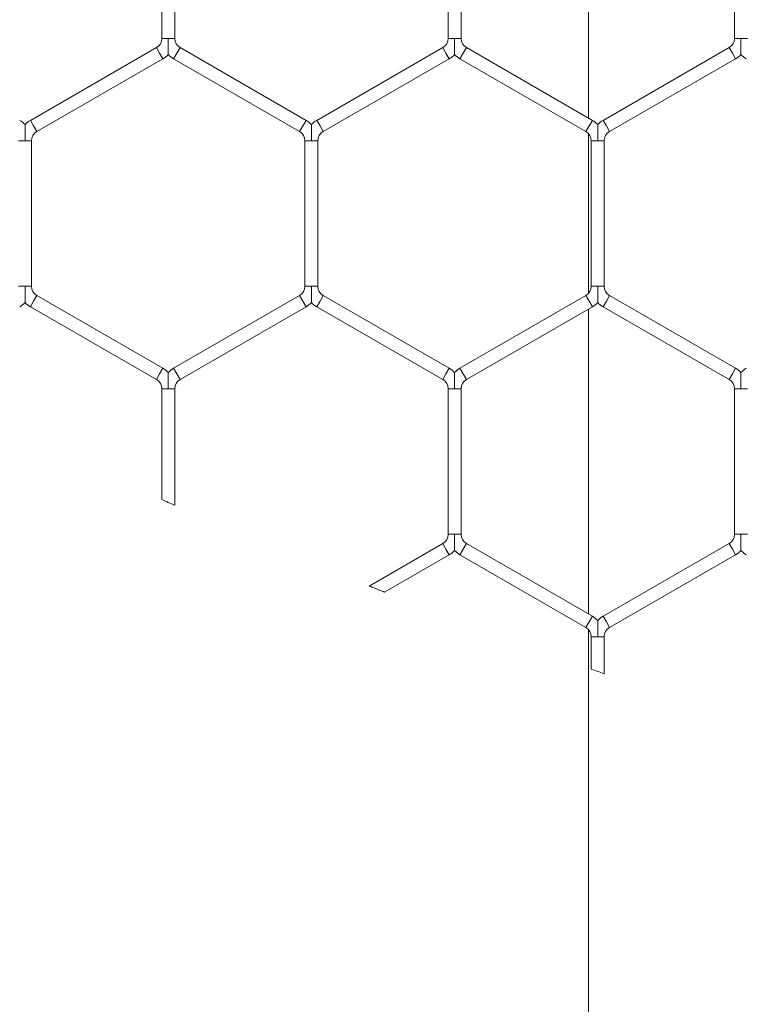
# Model space of a CAD drawing. Units: inches. Extents: x 0.2 to 16.8, y 0.2 to 10.8.
# Drawn here: x 10.6 to 10.7, y 9.8 to 9.9 of the extents above; entities that cross this region are included whole.
import ezdxf

# ---------------------------------------------------------------- set-up
doc = ezdxf.new("R2010")
doc.units = ezdxf.units.IN
doc.header["$MEASUREMENT"] = 0
doc.linetypes.add('SLD-Solid', pattern=[0])

msp = doc.modelspace()

# ---------------------------------------------------------------- linework, layer by layer
at = {"color": 7, "linetype": 'SLD-Solid', "lineweight": 0}
for p, q in [((10.64176327276807, 9.949995249390712), (10.64176327276807, 9.91956453897068)), ((10.59919521877483, 9.942038011850508), (10.59919521877483, 9.927521776510885)), ((10.60048093306054, 9.927521776510885), (10.60048093306054, 9.942038011850512)), ((10.62776664734626, 9.942038011850507), (10.62776664734626, 9.927521776510885)), ((10.62905236163197, 9.927521776510885), (10.62905236163197, 9.942038011850512)), ((10.65633807591769, 9.942038011850507), (10.65633807591769, 9.927521776510881)), ((10.59865950448911, 9.926593892149686), (10.58608807591769, 9.919335774479872)), ((10.59865950448912, 9.926593892149686), (10.59898093306054, 9.926037161532966)), ((10.59919521877483, 9.927521776510885), (10.59983807591769, 9.927521776510885)), ((10.59983807591769, 9.927521776510885), (10.60048093306054, 9.927521776510885)), ((10.6003737902034, 9.925480430916249), (10.60101664734626, 9.926593892149686)), ((10.61358807591769, 9.919335774479874), (10.60101664734626, 9.926593892149686)), ((10.62723093306054, 9.926593892149688), (10.61465950448911, 9.919335774479874)), ((10.62723093306054, 9.926593892149688), (10.62755236163197, 9.92603716153297)), ((10.62776664734626, 9.927521776510885), (10.62840950448911, 9.927521776510885)), ((10.62840950448911, 9.927521776510885), (10.62905236163197, 9.927521776510885)), ((10.62894521877483, 9.925480430916249), (10.62958807591769, 9.926593892149686)), ((10.64215950448911, 9.919335774479874), (10.62958807591769, 9.926593892149686)), ((10.65580236163197, 9.926593892149686), (10.64323093306054, 9.919335774479874)), ((10.65580236163197, 9.926593892149686), (10.6561237902034, 9.926037161532966)), ((10.65633807591769, 9.927521776510885), (10.65698093306054, 9.927521776510881)), ((10.65698093306054, 9.927521776510881), (10.6576237902034, 9.927521776510885)), ((10.59898093306054, 9.926037161532966), (10.59930236163197, 9.925480430916249)), ((10.62755236163197, 9.92603716153297), (10.6278737902034, 9.925480430916249)), ((10.6561237902034, 9.926037161532966), (10.65644521877483, 9.925480430916249)), ((10.58673093306054, 9.918222313246437), (10.59930236163197, 9.925480430916249)), ((10.6003737902034, 9.925480430916249), (10.61294521877483, 9.918222313246437)), ((10.61530236163197, 9.918222313246439), (10.6278737902034, 9.925480430916249)), ((10.62894521877483, 9.925480430916249), (10.64151664734626, 9.918222313246437)), ((10.6438737902034, 9.918222313246437), (10.65644521877483, 9.925480430916249)), ((10.58608807591769, 9.919335774479872), (10.58640950448912, 9.918779043863154)), ((10.58640950448912, 9.918779043863154), (10.58673093306054, 9.918222313246437)), ((10.61294521877483, 9.918222313246439), (10.61358807591769, 9.919335774479874)), ((10.61465950448912, 9.919335774479872), (10.61498093306055, 9.918779043863156)), ((10.61498093306055, 9.918779043863156), (10.61530236163197, 9.918222313246437)), ((10.64151664734626, 9.918222313246439), (10.64215950448911, 9.919335774479874)), ((10.64323093306054, 9.919335774479874), (10.64355236163197, 9.918779043863157)), ((10.64355236163197, 9.918779043863157), (10.6438737902034, 9.918222313246439)), ((10.64176327276807, 9.91802648336795), (10.64176327276807, 9.902046139062827)), ((10.58490950448911, 9.91729442888524), (10.58555236163197, 9.91729442888524)), ((10.58555236163197, 9.91729442888524), (10.58619521877484, 9.917294428885237)), ((10.58619521877483, 9.902778193545615), (10.58619521877483, 9.91729442888524)), ((10.61348093306054, 9.917294428885237), (10.61348093306054, 9.902778193545615)), ((10.61348093306054, 9.91729442888524), (10.6141237902034, 9.91729442888524)), ((10.6141237902034, 9.91729442888524), (10.61476664734627, 9.917294428885238)), ((10.61476664734626, 9.902778193545615), (10.61476664734626, 9.91729442888524)), ((10.64205236163197, 9.917294428885238), (10.64205236163197, 9.902778193545615)), ((10.64205236163196, 9.91729442888524), (10.64269521877483, 9.91729442888524)), ((10.64269521877483, 9.91729442888524), (10.6433380759177, 9.917294428885238)), ((10.64333807591769, 9.902778193545615), (10.64333807591769, 9.91729442888524)), ((10.58490950448912, 9.902778193545613), (10.58555236163198, 9.902778193545615)), ((10.58555236163198, 9.902778193545615), (10.58619521877483, 9.902778193545613)), ((10.61348093306055, 9.902778193545613), (10.61412379020341, 9.902778193545615)), ((10.61412379020341, 9.902778193545615), (10.61476664734626, 9.902778193545613)), ((10.64205236163197, 9.902778193545615), (10.64269521877484, 9.902778193545615)), ((10.64269521877484, 9.902778193545615), (10.64333807591768, 9.902778193545615)), ((10.58608807591769, 9.90073684795098), (10.58640950448912, 9.901293578567698)), ((10.58640950448912, 9.901293578567698), (10.58673093306054, 9.901850309184416)), ((10.59930236163197, 9.894592191514604), (10.58673093306054, 9.901850309184416)), ((10.61294521877483, 9.901850309184416), (10.6003737902034, 9.894592191514604)), ((10.61294521877483, 9.901850309184416), (10.61358807591769, 9.90073684795098)), ((10.61465950448912, 9.900736847950979), (10.61498093306055, 9.901293578567698)), ((10.61498093306055, 9.901293578567698), (10.61530236163197, 9.901850309184416)), ((10.6278737902034, 9.894592191514604), (10.61530236163197, 9.901850309184416)), ((10.64151664734626, 9.901850309184416), (10.62894521877483, 9.894592191514604)), ((10.64151664734626, 9.901850309184418), (10.64215950448912, 9.90073684795098)), ((10.64323093306054, 9.90073684795098), (10.64355236163197, 9.9012935785677)), ((10.64355236163197, 9.9012935785677), (10.6438737902034, 9.901850309184416)), ((10.65644521877483, 9.894592191514604), (10.6438737902034, 9.901850309184416)), ((10.58608807591769, 9.90073684795098), (10.59865950448912, 9.893478730281169)), ((10.60101664734626, 9.893478730281169), (10.61358807591769, 9.90073684795098)), ((10.61465950448912, 9.900736847950979), (10.62723093306054, 9.893478730281169)), ((10.62958807591769, 9.893478730281169), (10.64215950448912, 9.90073684795098)), ((10.64176327276807, 9.900508083460172), (10.64176327276807, 9.870077373040141)), ((10.64323093306054, 9.90073684795098), (10.65580236163197, 9.893478730281169)), ((10.59898093306054, 9.894035460897886), (10.59930236163197, 9.894592191514604)), ((10.6003737902034, 9.894592191514606), (10.60101664734626, 9.893478730281169)), ((10.62755236163197, 9.894035460897888), (10.6278737902034, 9.894592191514606)), ((10.62894521877483, 9.894592191514606), (10.62958807591769, 9.893478730281169)), ((10.6561237902034, 9.894035460897886), (10.65644521877483, 9.894592191514604)), ((10.59865950448912, 9.893478730281169), (10.59898093306054, 9.894035460897886)), ((10.62723093306055, 9.893478730281169), (10.62755236163197, 9.894035460897888)), ((10.65580236163197, 9.893478730281165), (10.6561237902034, 9.894035460897886)), ((10.59919521877483, 9.892550845919969), (10.59919521877483, 9.881498777478198)), ((10.59919521877483, 9.892550845919969), (10.59983807591769, 9.892550845919969)), ((10.59983807591769, 9.892550845919969), (10.60048093306055, 9.892550845919969)), ((10.60048093306055, 9.880935773821758), (10.60048093306055, 9.892550845919969)), ((10.62776664734626, 9.892550845919969), (10.62776664734626, 9.878034610580345)), ((10.62776664734626, 9.892550845919969), (10.62840950448911, 9.892550845919972)), ((10.62840950448911, 9.892550845919972), (10.62905236163197, 9.892550845919969)), ((10.62905236163197, 9.878034610580345), (10.62905236163197, 9.892550845919972)), ((10.65633807591768, 9.892550845919969), (10.65633807591768, 9.878034610580345)), ((10.65633807591768, 9.892550845919969), (10.65698093306054, 9.892550845919969)), ((10.65698093306054, 9.892550845919969), (10.6576237902034, 9.892550845919969)), ((10.62776664734626, 9.878034610580347), (10.62840950448911, 9.878034610580345)), ((10.62840950448911, 9.878034610580345), (10.62905236163197, 9.878034610580347)), ((10.65633807591769, 9.878034610580345), (10.65698093306055, 9.878034610580345)), ((10.65698093306055, 9.878034610580345), (10.6576237902034, 9.878034610580345)), ((10.62723093306054, 9.877106726219148), (10.61988685182708, 9.87286661894206)), ((10.62723093306054, 9.877106726219148), (10.62755236163197, 9.87654999560243)), ((10.62755236163197, 9.87654999560243), (10.6278737902034, 9.875993264985713)), ((10.62894521877483, 9.87599326498571), (10.62958807591768, 9.877106726219148)), ((10.64215950448911, 9.869848608549335), (10.62958807591768, 9.877106726219148)), ((10.65580236163197, 9.877106726219148), (10.64323093306054, 9.869848608549335)), ((10.65580236163197, 9.877106726219148), (10.6561237902034, 9.87654999560243)), ((10.6561237902034, 9.87654999560243), (10.65644521877483, 9.87599326498571)), ((10.62141272990729, 9.872262970084504), (10.6278737902034, 9.875993264985713)), ((10.62894521877483, 9.87599326498571), (10.64151664734626, 9.868735147315897)), ((10.6438737902034, 9.868735147315897), (10.65644521877483, 9.87599326498571)), ((10.64151664734626, 9.868735147315897), (10.64215950448911, 9.869848608549335)), ((10.64323093306054, 9.869848608549335), (10.64355236163197, 9.869291877932616)), ((10.64355236163197, 9.869291877932616), (10.6438737902034, 9.868735147315897)), ((10.64176327276807, 9.868539317437405), (10.64176327276808, 7.96205598227959)), ((10.64205236163197, 9.867807262954699), (10.64205236163197, 9.864574612390623)), ((10.64205236163197, 9.867807262954699), (10.64269521877483, 9.8678072629547)), ((10.64269521877483, 9.8678072629547), (10.64333807591768, 9.867807262954699)), ((10.64333807591769, 9.86412157428162), (10.64333807591769, 9.8678072629547))]:
    msp.add_line(p, q, dxfattribs=at)
for centre, radius, start, end in [((10.5981237902034, 9.927521776510885), 0.001071428571437188, 299.9999999999554, 0), ((10.60155236163197, 9.927521776510885), 0.001071428571438076, 180, 239.9999999999639), ((10.62669521877483, 9.927521776510885), 0.001071428571438076, 300.0000000000377, 0), ((10.6301237902034, 9.927521776510885), 0.0010714285714363, 180, 240.0000000001285), ((10.65526664734626, 9.927521776510885), 0.001071428571438076, 300.0000000000377, 0), ((10.5981237902034, 9.927521776510885), 0.002357142857152333, 299.9999999999189, 316.8041471787088), ((10.60155236163197, 9.927521776510885), 0.002357142857154109, 223.2270592902615, 240.0000000000079), ((10.62669521877483, 9.927521776510885), 0.002357142857151936, 300.0000000000369, 316.8041471787068), ((10.6301237902034, 9.927521776510885), 0.002357142857151445, 223.227059290291, 240.0000000001201), ((10.65526664734626, 9.927521776510885), 0.002357142857153222, 299.9999999999563, 316.8041471786773), ((10.65869521877483, 9.927521776510885), 0.002357142857153222, 223.2270592902615, 240.0000000000453), ((10.58383807591769, 9.917294428885238), 0.002357142857142245, 43.21618857069088, 59.99999999998975), ((10.58726664734626, 9.91729442888524), 0.002357142857141973, 120.0000000000319, 136.7778545040456), ((10.61240950448912, 9.91729442888524), 0.002357142857142245, 43.21618857069088, 60.00000000002714), ((10.61583807591769, 9.91729442888524), 0.002357142857141973, 119.9999999999729, 136.7778545040456), ((10.64098093306054, 9.91729442888524), 0.002357142857143539, 43.21618857066132, 59.99999999996815), ((10.64440950448912, 9.91729442888524), 0.002357142857143267, 120.0000000000692, 136.7778545040752), ((10.58726664734626, 9.91729442888524), 0.001071428571428612, 120.0000000000276, 180.0000000001908), ((10.61240950448912, 9.91729442888524), 0.001071428571426836, 0, 60.00000000005473), ((10.61583807591769, 9.91729442888524), 0.001071428571428612, 120.0000000000276, 180.0000000000958), ((10.64098093306054, 9.91729442888524), 0.001071428571428612, 0, 59.99999999997247), ((10.64440950448912, 9.91729442888524), 0.001071428571430388, 120.0000000001098, 180.0000000000958), ((10.58726664734626, 9.902778193545615), 0.001071428571437494, 180.0000000000958, 240.0000000000462), ((10.61240950448912, 9.902778193545615), 0.0010714285714363, 299.9999999998732, 359.9999999999058), ((10.61583807591769, 9.902778193545613), 0.001071428571437494, 180, 240.0000000000462), ((10.64098093306055, 9.902778193545615), 0.001071428571437494, 299.9999999999554, 0), ((10.64440950448912, 9.902778193545615), 0.001071428571437494, 180, 240.0000000000462), ((10.58383807591769, 9.902778193545615), 0.002357142857149907, 299.9999999999031, 316.8041471786478), ((10.58726664734626, 9.902778193545615), 0.002357142857151683, 223.2270592903225, 240.0000000000237), ((10.61240950448912, 9.902778193545615), 0.002357142857149346, 299.9999999999621, 316.8041471786478), ((10.61583807591769, 9.902778193545613), 0.002357142857150145, 223.22705929023, 240.0000000000021), ((10.64098093306055, 9.902778193545615), 0.002357142857150641, 299.9999999999995, 316.8041471786773), ((10.64440950448912, 9.902778193545615), 0.002357142857151921, 223.2270592903225, 239.9999999999273), ((10.5981237902034, 9.892550845919969), 0.002357142857141977, 43.21618857072045, 60.00000000008611), ((10.60155236163197, 9.892550845919969), 0.002357142857143753, 119.9999999999887, 136.7778545040456), ((10.62669521877483, 9.892550845919969), 0.002357142857144642, 43.21618857069088, 59.99999999997393), ((10.6301237902034, 9.892550845919969), 0.002357142857144404, 119.9999999999297, 136.7778545039846), ((10.65526664734626, 9.892550845919969), 0.002357142857143753, 43.21618857069088, 60.00000000001133), ((10.65869521877483, 9.892550845919969), 0.002357142857144642, 120.0000000000261, 136.7778545040752), ((10.5981237902034, 9.892550845919969), 0.001071428571425944, 0, 60.000000000137), ((10.60155236163197, 9.892550845919969), 0.001071428571428612, 120.0000000000276, 180), ((10.62669521877483, 9.892550845919969), 0.001071428571428612, 0, 59.99999999997247), ((10.6301237902034, 9.892550845919969), 0.001071428571430797, 119.9999999999325, 180), ((10.65526664734626, 9.892550845919969), 0.001071428571428612, 0, 59.99999999997247), ((10.80598381936426, 10.34970208746729), 0.511835779150377, 246.1706728535071, 246.3271506115689), ((10.62669521877483, 9.878034610580347), 0.001071428571429259, 299.9999999999808, 0), ((10.6301237902034, 9.878034610580347), 0.001071428571429259, 180, 240.0000000000208), ((10.65526664734626, 9.878034610580347), 0.001071428571429259, 299.9999999999808, 359.9999999999058), ((10.62669521877483, 9.878034610580347), 0.002357142857145857, 299.9999999999305, 316.8041471788642), ((10.6301237902034, 9.878034610580347), 0.002357142857145291, 223.2270592901023, 240.0000000000337), ((10.65526664734626, 9.878034610580347), 0.002357142857144562, 299.9999999998931, 316.8041471788347), ((10.65869521877483, 9.878034610580347), 0.002357142857143987, 223.2270592900727, 239.9999999999531), ((10.64098093306054, 9.8678072629547), 0.002357142857142215, 43.21618857072045, 59.99999999998975), ((10.64440950448911, 9.8678072629547), 0.002357142857143103, 120.0000000000477, 136.7778545039846), ((10.64098093306054, 9.8678072629547), 0.00107142857142772, 359.9999999999058, 59.99999999997247), ((10.64440950448911, 9.8678072629547), 0.001071428571428612, 120.0000000000276, 180.0000000000958), ((10.89992055180367, 10.59047792981368), 0.7703451367719738, 250.4430460723408, 250.5439568952363)]:
    msp.add_arc(centre, radius, start, end, dxfattribs=at)
for points, knots in [([(10.59983807591769, 9.925911358425548), (10.59983807591769, 9.925909755356487), (10.59983807591769, 9.925904072866532), (10.59983807591769, 9.925970503155684), (10.59983807591768, 9.926123695578458), (10.59983807591769, 9.926371958860582), (10.59983807591768, 9.926832466513147), (10.59983807591768, 9.92722034697813), (10.59983807591769, 9.92750108002298), (10.59983807591769, 9.927521776510885)], [0, 0, 0, 0, 0.03847397287666331, 0.1363808769563406, 0.2335777502451918, 0.3978271223011743, 0.560584003577221, 0.9676049256686907, 1, 1, 1, 1]), ([(10.62840950448911, 9.925911358425548), (10.62840950448911, 9.92590975535649), (10.62840950448911, 9.925904072866533), (10.62840950448911, 9.925970503155684), (10.62840950448911, 9.926123695578458), (10.62840950448911, 9.926371958860582), (10.62840950448911, 9.926832466513149), (10.62840950448911, 9.92722034697813), (10.62840950448911, 9.92750108002298), (10.62840950448911, 9.927521776510885)], [0, 0, 0, 0, 0.03847397287658261, 0.136380876955349, 0.2335777502450891, 0.3978271223011893, 0.5605840035764843, 0.967604925668175, 0.9999999999999999, 0.9999999999999999, 0.9999999999999999, 0.9999999999999999]), ([(10.65698093306054, 9.925911358680448), (10.65698093306054, 9.925909755126682), (10.65698093306054, 9.925904071737348), (10.65698093306054, 9.925970502781292), (10.65698093306054, 9.926123695757308), (10.65698093306054, 9.92637195880476), (10.65698093306054, 9.926832466555254), (10.65698093306055, 9.92722034697728), (10.65698093306054, 9.92750108002292), (10.65698093306054, 9.927521776510881)], [0, 0, 0, 0, 0.03848139704071551, 0.1363875451581535, 0.2335836679672895, 0.3978317718171315, 0.5605873964089937, 0.9676051757984966, 1, 1, 1, 1]), ([(10.58555236163197, 9.918904850256755), (10.58555236163197, 9.91890600394585), (10.58555236163197, 9.918909102749152), (10.58555236163197, 9.918854149816852), (10.58555236163197, 9.918739753449557), (10.58555236163197, 9.918509815874298), (10.58555236163197, 9.918032229437594), (10.58555236163198, 9.917605936556338), (10.58555236163197, 9.917315126407596), (10.58555236163197, 9.91729442888524)], [0, 0, 0, 0, 0.04608318350277739, 0.1237792068490163, 0.2070974491103365, 0.3368893975325868, 0.5447340257729295, 0.9675978375580079, 1, 1, 1, 1]), ([(10.6141237902034, 9.918904852101948), (10.6141237902034, 9.918906008390856), (10.6141237902034, 9.918909111815063), (10.6141237902034, 9.918854151799508), (10.6141237902034, 9.918739752566776), (10.6141237902034, 9.91850981633406), (10.6141237902034, 9.918032229109267), (10.61412379020341, 9.917605936562312), (10.6141237902034, 9.917315126407994), (10.6141237902034, 9.91729442888524)], [0, 0, 0, 0, 0.04613651013746459, 0.1238281900569897, 0.2071417745939401, 0.3369264672810996, 0.5447594764219336, 0.9675996489300629, 1, 1, 1, 1]), ([(10.64269521877483, 9.918904850256755), (10.64269521877483, 9.91890600394585), (10.64269521877483, 9.918909102749152), (10.64269521877482, 9.918854149816852), (10.64269521877483, 9.918739753449557), (10.64269521877482, 9.918509815874298), (10.64269521877483, 9.918032229437594), (10.64269521877483, 9.917605936556342), (10.64269521877483, 9.917315126407596), (10.64269521877483, 9.91729442888524)], [0, 0, 0, 0, 0.0460831835026569, 0.1237792068501014, 0.2070974491105234, 0.3368893975328738, 0.5447340257727374, 0.9675978375582728, 0.9999999999999999, 0.9999999999999999, 0.9999999999999999, 0.9999999999999999]), ([(10.58555236163198, 9.902778193545615), (10.58555236163198, 9.902757496023966), (10.58555236163194, 9.902466685885152), (10.58555236163198, 9.902040392407704), (10.58555236163197, 9.901562807376461), (10.58555236163197, 9.90133286740693), (10.58555236163197, 9.901218476149822), (10.58555236163197, 9.901163535823947), (10.58555236163197, 9.901166626397023), (10.58555236163197, 9.901167775460278)], [0, 0, 0, 0, 0.03240538890626213, 0.4553113076068209, 0.6631766320844641, 0.7929815046103021, 0.8763080433312057, 0.9540118033021892, 1, 1, 1, 1]), ([(10.61412379020341, 9.902778193545615), (10.61412379020341, 9.902757496024021), (10.61412379020337, 9.902466685885983), (10.61412379020341, 9.902040392362244), (10.6141237902034, 9.901562807440122), (10.6141237902034, 9.9013328672847), (10.6141237902034, 9.901218476424344), (10.6141237902034, 9.901163537075853), (10.6141237902034, 9.901166627010502), (10.6141237902034, 9.901167775715178)], [0, 0, 0, 0, 0.03240563919930441, 0.4553148243441906, 0.6631817543336839, 0.7929876294481992, 0.8763148117680558, 0.9540191719070713, 1, 1, 1, 1]), ([(10.64269521877484, 9.902778193545615), (10.64269521877483, 9.902757496023966), (10.6426952187748, 9.902466685885155), (10.64269521877484, 9.902040392407706), (10.64269521877483, 9.901562807376461), (10.64269521877483, 9.901332867406934), (10.64269521877483, 9.90121847614982), (10.64269521877483, 9.90116353582395), (10.64269521877483, 9.901166626397023), (10.64269521877483, 9.901167775460278)], [0, 0, 0, 0, 0.03240538890574542, 0.4553113076066481, 0.663176632084322, 0.7929815046098369, 0.876308043331141, 0.9540118033021576, 1, 1, 1, 1]), ([(10.59983807591769, 9.892550845919969), (10.59983807591769, 9.892571542406703), (10.59983807591769, 9.892852275435628), (10.59983807591769, 9.893240156766433), (10.59983807591769, 9.893700662445081), (10.59983807591768, 9.893948930457604), (10.59983807591769, 9.894102111728344), (10.59983807591768, 9.894168526840776), (10.59983807591769, 9.894162862457739), (10.59983807591769, 9.89416126913668)], [0, 0, 0, 0, 0.03240011052664776, 0.4394843087908962, 0.6022664925414567, 0.7665413990975313, 0.8637533827804827, 0.9616755076371145, 0.9999999999999999, 0.9999999999999999, 0.9999999999999999, 0.9999999999999999]), ([(10.62840950448911, 9.892550845919972), (10.62840950448911, 9.892571542406703), (10.62840950448911, 9.892852275435628), (10.62840950448911, 9.893240156766433), (10.62840950448911, 9.893700662445081), (10.62840950448911, 9.893948930457606), (10.62840950448911, 9.89410211172834), (10.62840950448911, 9.894168526840772), (10.62840950448911, 9.894162862457735), (10.62840950448911, 9.894161269136676)], [0, 0, 0, 0, 0.03240011052670103, 0.4394843087911385, 0.6022664925416982, 0.7665413990983952, 0.8637533827823446, 0.9616755076372514, 1, 1, 1, 1]), ([(10.65698093306054, 9.892550845919969), (10.65698093306054, 9.892571542407126), (10.65698093306054, 9.892852275441777), (10.65698093306055, 9.893240156460992), (10.65698093306054, 9.89370066285001), (10.65698093306055, 9.893948929160166), (10.65698093306054, 9.89410211444429), (10.65698093306054, 9.894168535010131), (10.65698093306054, 9.894162864115719), (10.65698093306054, 9.894161267291485)], [0, 0, 0, 0, 0.03239829938402782, 0.4394597419376452, 0.6022328262829265, 0.7664985499900503, 0.8637050995948008, 0.9616217506754126, 0.9999999999999999, 0.9999999999999999, 0.9999999999999999, 0.9999999999999999]), ([(10.62840950448911, 9.876424192495023), (10.62840950448911, 9.87642258942596), (10.62840950448911, 9.876416906936004), (10.62840950448911, 9.876483337225151), (10.62840950448911, 9.87663652964792), (10.62840950448911, 9.876884792930051), (10.62840950448911, 9.877345300582617), (10.62840950448912, 9.877733181047597), (10.62840950448911, 9.87801391409244), (10.62840950448911, 9.878034610580345)], [0, 0, 0, 0, 0.03847397287138569, 0.1363808769491328, 0.2335777502384941, 0.397827122301025, 0.5605840035837983, 0.9676049256679244, 1, 1, 1, 1]), ([(10.65698093306054, 9.876424192749921), (10.65698093306054, 9.876422589196155), (10.65698093306054, 9.87641690580682), (10.65698093306054, 9.876483336850756), (10.65698093306054, 9.876636529826774), (10.65698093306054, 9.876884792874229), (10.65698093306054, 9.877345300624722), (10.65698093306054, 9.87773318104675), (10.65698093306055, 9.87801391409238), (10.65698093306055, 9.878034610580345)], [0, 0, 0, 0, 0.03848139703692309, 0.1363875451527439, 0.2335836679621212, 0.3978317718172057, 0.5605873964164348, 0.9676051757973096, 1, 1, 1, 1]), ([(10.62140985663012, 9.872267946746549), (10.62141181980884, 9.872267178018511), (10.6214195884254, 9.872264136036984), (10.62137402037303, 9.872281978799961), (10.62127234408158, 9.872321806057592), (10.62108627876699, 9.872394736429888), (10.6208249128684, 9.872497305363355), (10.62051731372386, 9.87261819891729), (10.62023977230739, 9.872727457549177), (10.62003690321123, 9.87280742309083), (10.61992521301895, 9.87285148108994), (10.61988916985846, 9.87286570424584), (10.61988724826137, 9.872866462508911), (10.61988685182708, 9.87286661894206)], [0, 0, 0, 0, 0.02502679781424565, 0.09903509788541344, 0.1758433583920251, 0.2839300669443838, 0.4195443167033784, 0.5568134409077665, 0.7093300659228344, 0.8167357499440605, 0.9041067101378599, 0.9802167748189158, 1, 1, 1, 1]), ([(10.64269521877483, 9.869417684326217), (10.64269521877483, 9.869418838015312), (10.64269521877483, 9.869421936818618), (10.64269521877482, 9.86936698388631), (10.64269521877483, 9.869252587519023), (10.64269521877482, 9.869022649943759), (10.64269521877483, 9.868545063507055), (10.64269521877484, 9.8681187706258), (10.64269521877483, 9.867827960477056), (10.64269521877483, 9.8678072629547)], [0, 0, 0, 0, 0.04608318350385949, 0.1237792068501408, 0.2070974491107224, 0.3368893975337135, 0.5447340257724174, 0.9675978375575268, 0.9999999999999999, 0.9999999999999999, 0.9999999999999999, 0.9999999999999999])]:
    msp.add_open_spline(points, degree=3, knots=knots, dxfattribs=at)

doc.saveas('drawing.dxf')
